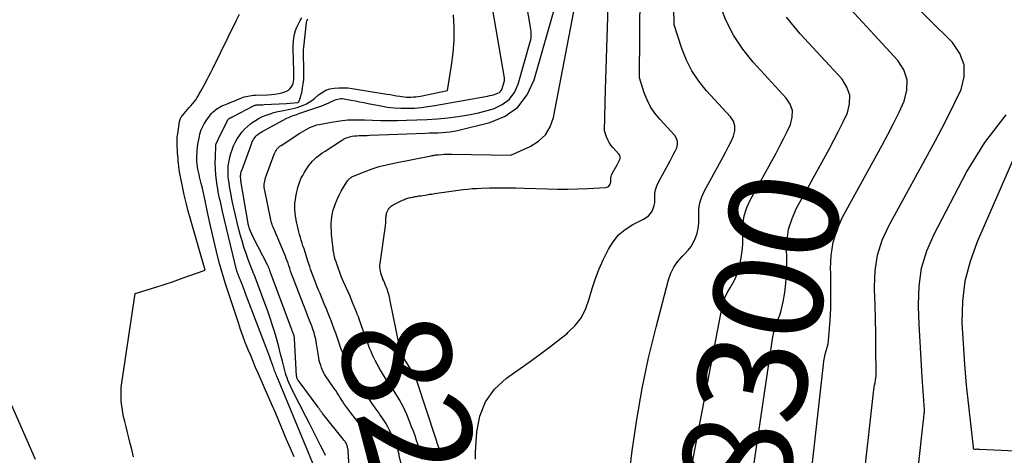
# Model space of a CAD drawing. Units: inches. Extents: x 2630767 to 2632778, y 1493729 to 1496298.
# Drawn here: x 2631759 to 2631889, y 1494262 to 1494319 of the extents above; entities that cross this region are included whole.
import ezdxf
from ezdxf.enums import TextEntityAlignment as Align

# ---------------------------------------------------------------- set-up
doc = ezdxf.new("R2010")
doc.units = ezdxf.units.IN
doc.header["$MEASUREMENT"] = 0
doc.layers.add('Tile_2737_17_NW_contour_2ft', color=25, linetype='Continuous')
doc.layers.add('Tile_2737_17_NW_contour_anno_2ft', color=13, linetype='Continuous')
doc.styles.add('Arial', font='arial.ttf')

msp = doc.modelspace()

# ---------------------------------------------------------------- linework, layer by layer
at = {"layer": 'Tile_2737_17_NW_contour_2ft'}
msp.add_line((2631862.92, 1494297.57, 8300), (2631863.45, 1494298.53, 8300), dxfattribs=at)
for points in [[(2631805.33, 1494261.83, 8286), (2631805.25, 1494262.3, 8286), (2631805.15, 1494262.76, 8286), (2631805.02, 1494263.21, 8286), (2631804.87, 1494263.66, 8286), (2631804.79, 1494263.87, 8286), (2631804.66, 1494264.21, 8286), (2631804.51, 1494264.53, 8286), (2631804.33, 1494264.84, 8286), (2631804.15, 1494265.15, 8286), (2631803.94, 1494265.44, 8286), (2631803.73, 1494265.74, 8286), (2631803.52, 1494266.03, 8286), (2631803.3, 1494266.31, 8286), (2631802.64, 1494267.14, 8286), (2631802.37, 1494267.5, 8286), (2631802.1, 1494267.86, 8286), (2631801.84, 1494268.22, 8286), (2631801.58, 1494268.59, 8286), (2631801.45, 1494268.77, 8286), (2631801.27, 1494269.05, 8286), (2631801.08, 1494269.33, 8286), (2631800.9, 1494269.61, 8286), (2631800.71, 1494269.89, 8286), (2631800.53, 1494270.17, 8286), (2631800.35, 1494270.45, 8286), (2631800.16, 1494270.73, 8286), (2631799.98, 1494271.01, 8286), (2631799.11, 1494272.27, 8286), (2631798.93, 1494272.56, 8286), (2631798.76, 1494272.86, 8286), (2631798.61, 1494273.16, 8286), (2631798.48, 1494273.48, 8286), (2631798.37, 1494273.8, 8286), (2631798.27, 1494274.13, 8286), (2631798.19, 1494274.46, 8286), (2631798.12, 1494274.79, 8286), (2631797.83, 1494276.64, 8286), (2631797.78, 1494276.95, 8286), (2631797.72, 1494277.25, 8286), (2631797.65, 1494277.54, 8286), (2631797.57, 1494277.84, 8286), (2631797.49, 1494278.14, 8286), (2631797.39, 1494278.43, 8286), (2631797.29, 1494278.72, 8286), (2631797.19, 1494279, 8286), (2631797.15, 1494279.09, 8286), (2631797.02, 1494279.41, 8286), (2631796.89, 1494279.74, 8286), (2631796.76, 1494280.07, 8286), (2631796.63, 1494280.4, 8286), (2631796.62, 1494280.43, 8286), (2631796.48, 1494280.78, 8286), (2631796.35, 1494281.13, 8286), (2631796.21, 1494281.47, 8286), (2631796.08, 1494281.82, 8286), (2631794.77, 1494285.22, 8286), (2631794.65, 1494285.56, 8286), (2631794.52, 1494285.9, 8286), (2631794.4, 1494286.25, 8286), (2631794.28, 1494286.6, 8286), (2631794.27, 1494286.65, 8286), (2631794.16, 1494286.97, 8286), (2631794.05, 1494287.29, 8286), (2631793.94, 1494287.61, 8286), (2631793.82, 1494287.92, 8286), (2631793.7, 1494288.24, 8286), (2631793.58, 1494288.56, 8286), (2631793.45, 1494288.87, 8286), (2631793.32, 1494289.18, 8286), (2631792.25, 1494291.66, 8286), (2631792.16, 1494291.86, 8286), (2631792.09, 1494292.05, 8286), (2631792.01, 1494292.25, 8286), (2631791.95, 1494292.44, 8286), (2631791.88, 1494292.64, 8286), (2631791.83, 1494292.84, 8286), (2631791.78, 1494293.05, 8286), (2631791.73, 1494293.25, 8286), (2631790.98, 1494296.9, 8286), (2631790.95, 1494297.11, 8286), (2631790.92, 1494297.32, 8286), (2631790.92, 1494297.54, 8286), (2631790.92, 1494297.75, 8286), (2631790.94, 1494297.96, 8286), (2631790.97, 1494298.17, 8286), (2631791.02, 1494298.38, 8286), (2631791.08, 1494298.58, 8286), (2631792.22, 1494301.72, 8286), (2631792.29, 1494301.89, 8286), (2631792.38, 1494302.06, 8286), (2631792.48, 1494302.22, 8286), (2631792.59, 1494302.37, 8286), (2631792.71, 1494302.51, 8286), (2631792.85, 1494302.64, 8286), (2631792.99, 1494302.76, 8286), (2631793.14, 1494302.87, 8286), (2631795.61, 1494304.49, 8286), (2631795.92, 1494304.68, 8286), (2631796.22, 1494304.86, 8286), (2631796.53, 1494305.04, 8286), (2631796.85, 1494305.2, 8286), (2631797.17, 1494305.35, 8286), (2631797.5, 1494305.48, 8286), (2631797.84, 1494305.58, 8286), (2631798.18, 1494305.66, 8286), (2631799.8, 1494305.97, 8286), (2631800.88, 1494306.13, 8286), (2631801.96, 1494306.24, 8286), (2631803.05, 1494306.27, 8286), (2631804.14, 1494306.25, 8286), (2631805.23, 1494306.21, 8286), (2631806.32, 1494306.17, 8286), (2631807.41, 1494306.17, 8286), (2631808.51, 1494306.18, 8286), (2631809.7, 1494306.2, 8286), (2631811.07, 1494306.24, 8286), (2631812.44, 1494306.31, 8286), (2631813.81, 1494306.4, 8286), (2631815.18, 1494306.52, 8286), (2631816.54, 1494306.69, 8286), (2631817.89, 1494306.91, 8286), (2631819.23, 1494307.2, 8286), (2631820.55, 1494307.55, 8286), (2631821.29, 1494307.76, 8286), (2631822.37, 1494308.27, 8286), (2631823.29, 1494308.95, 8286), (2631823.97, 1494309.87, 8286), (2631824.47, 1494310.96, 8286), (2631826.07, 1494316.56, 8286), (2631826.13, 1494316.83, 8286), (2631826.17, 1494317.1, 8286), (2631826.19, 1494317.37, 8286), (2631826.19, 1494317.65, 8286), (2631826.17, 1494317.93, 8286), (2631826.15, 1494318.21, 8286), (2631826.11, 1494318.48, 8286), (2631826.07, 1494318.76, 8286), (2631822.09, 1494341.77, 8286)], [(2631838.5, 1494254, 8296), (2631839.55, 1494262.49, 8296), (2631840.14, 1494266.62, 8296), (2631840.85, 1494270.72, 8296), (2631841.71, 1494274.78, 8296), (2631842.69, 1494278.83, 8296), (2631844.35, 1494285.12, 8296), (2631844.65, 1494285.97, 8296), (2631845.03, 1494286.77, 8296), (2631845.54, 1494287.5, 8296), (2631846.13, 1494288.18, 8296), (2631846.5, 1494288.54, 8296), (2631846.93, 1494289.02, 8296), (2631847.32, 1494289.53, 8296), (2631847.64, 1494290.09, 8296), (2631847.92, 1494290.67, 8296), (2631848.12, 1494291.29, 8296), (2631848.26, 1494291.91, 8296), (2631848.33, 1494292.55, 8296), (2631848.34, 1494293.19, 8296), (2631848.33, 1494293.62, 8296), (2631848.36, 1494294.46, 8296), (2631848.48, 1494295.29, 8296), (2631848.74, 1494296.08, 8296), (2631849.09, 1494296.86, 8296), (2631851.56, 1494301.35, 8296), (2631851.92, 1494302.04, 8296), (2631852.28, 1494302.72, 8296), (2631852.62, 1494303.41, 8296), (2631852.94, 1494304.11, 8296), (2631853.11, 1494304.79, 8296), (2631853.12, 1494305.45, 8296), (2631852.91, 1494306.06, 8296), (2631852.54, 1494306.66, 8296), (2631849.36, 1494310.11, 8296), (2631848.34, 1494311.38, 8296), (2631847.43, 1494312.72, 8296), (2631846.71, 1494314.16, 8296), (2631846.12, 1494315.67, 8296), (2631845.1, 1494318.81, 8296), (2631845.1, 1494318.85, 8296), (2631844.66, 1494340.99, 8296)], [(2631818.82, 1494261.41, 8294), (2631818.83, 1494262.33, 8294), (2631818.99, 1494264.99, 8294), (2631819.4, 1494267.07, 8294), (2631820.14, 1494268.98, 8294), (2631821.36, 1494270.63, 8294), (2631822.91, 1494272.09, 8294), (2631826.23, 1494274.46, 8294), (2631827.43, 1494275.33, 8294), (2631828.61, 1494276.21, 8294), (2631829.78, 1494277.11, 8294), (2631830.93, 1494278.03, 8294), (2631831.05, 1494278.12, 8294), (2631832.01, 1494279.08, 8294), (2631832.83, 1494280.13, 8294), (2631833.43, 1494281.32, 8294), (2631833.87, 1494282.61, 8294), (2631834.24, 1494283.95, 8294), (2631834.67, 1494285.28, 8294), (2631835.18, 1494286.57, 8294), (2631835.76, 1494287.85, 8294), (2631836.4, 1494289.15, 8294), (2631837.02, 1494290.15, 8294), (2631837.75, 1494291.04, 8294), (2631838.63, 1494291.77, 8294), (2631839.62, 1494292.4, 8294), (2631841.05, 1494293.13, 8294), (2631841.38, 1494293.34, 8294), (2631841.68, 1494293.58, 8294), (2631841.94, 1494293.87, 8294), (2631842.16, 1494294.19, 8294), (2631842.33, 1494294.54, 8294), (2631842.45, 1494294.91, 8294), (2631842.51, 1494295.29, 8294), (2631842.53, 1494295.68, 8294), (2631842.52, 1494295.97, 8294), (2631842.54, 1494296.5, 8294), (2631842.62, 1494297.02, 8294), (2631842.78, 1494297.52, 8294), (2631843, 1494298.01, 8294), (2631844.56, 1494300.84, 8294), (2631844.79, 1494301.27, 8294), (2631845.01, 1494301.7, 8294), (2631845.22, 1494302.13, 8294), (2631845.43, 1494302.57, 8294), (2631845.53, 1494303, 8294), (2631845.54, 1494303.41, 8294), (2631845.4, 1494303.8, 8294), (2631845.17, 1494304.17, 8294), (2631843.17, 1494306.34, 8294), (2631842.53, 1494307.14, 8294), (2631841.96, 1494307.98, 8294), (2631841.51, 1494308.89, 8294), (2631841.13, 1494309.84, 8294), (2631840.49, 1494311.81, 8294), (2631840.49, 1494311.84, 8294), (2631840.69, 1494334.24, 8294)], [(2631803.21, 1494280.57, 8290), (2631803.14, 1494280.74, 8290), (2631802.93, 1494281.28, 8290), (2631802.71, 1494281.82, 8290), (2631802.68, 1494281.89, 8290), (2631802.44, 1494282.47, 8290), (2631802.2, 1494283.04, 8290), (2631801.95, 1494283.61, 8290), (2631801.69, 1494284.18, 8290), (2631801.66, 1494284.25, 8290), (2631801.4, 1494284.86, 8290), (2631801.14, 1494285.47, 8290), (2631800.91, 1494286.09, 8290), (2631800.68, 1494286.71, 8290), (2631800.4, 1494287.49, 8290), (2631800.3, 1494287.79, 8290), (2631800.21, 1494288.09, 8290), (2631800.15, 1494288.39, 8290), (2631800.09, 1494288.69, 8290), (2631800.04, 1494289, 8290), (2631800, 1494289.31, 8290), (2631799.96, 1494289.62, 8290), (2631799.93, 1494289.93, 8290), (2631799.82, 1494291.13, 8290), (2631799.79, 1494291.6, 8290), (2631799.77, 1494292.06, 8290), (2631799.77, 1494292.53, 8290), (2631799.79, 1494293, 8290), (2631799.84, 1494293.46, 8290), (2631799.92, 1494293.92, 8290), (2631800.04, 1494294.37, 8290), (2631800.18, 1494294.82, 8290), (2631800.31, 1494295.18, 8290), (2631800.54, 1494295.74, 8290), (2631800.79, 1494296.3, 8290), (2631801.07, 1494296.83, 8290), (2631801.38, 1494297.35, 8290), (2631801.92, 1494298.19, 8290), (2631801.98, 1494298.28, 8290), (2631802.05, 1494298.36, 8290), (2631802.13, 1494298.44, 8290), (2631802.21, 1494298.52, 8290), (2631802.3, 1494298.59, 8290), (2631802.39, 1494298.65, 8290), (2631802.49, 1494298.7, 8290), (2631802.59, 1494298.75, 8290), (2631804.24, 1494299.41, 8290), (2631805.17, 1494299.76, 8290), (2631806.11, 1494300.07, 8290), (2631807.08, 1494300.32, 8290), (2631808.05, 1494300.54, 8290), (2631812.98, 1494301.51, 8290), (2631813.1, 1494301.53, 8290), (2631813.22, 1494301.56, 8290), (2631813.34, 1494301.58, 8290), (2631813.46, 1494301.6, 8290), (2631813.59, 1494301.61, 8290), (2631813.71, 1494301.63, 8290), (2631813.83, 1494301.64, 8290), (2631813.95, 1494301.65, 8290), (2631814.37, 1494301.69, 8290), (2631814.71, 1494301.72, 8290), (2631815.04, 1494301.73, 8290), (2631815.38, 1494301.74, 8290), (2631815.71, 1494301.74, 8290), (2631823.52, 1494301.59, 8290), (2631826.06, 1494302.72, 8290), (2631827.16, 1494303.42, 8290), (2631828.07, 1494304.27, 8290), (2631828.7, 1494305.35, 8290), (2631829.13, 1494306.58, 8290), (2631833.02, 1494326.84, 8290)], [(2631802.18, 1494259.64, 8284), (2631802, 1494262.5, 8284), (2631801.98, 1494262.66, 8284), (2631801.96, 1494262.81, 8284), (2631801.92, 1494262.97, 8284), (2631801.88, 1494263.12, 8284), (2631801.86, 1494263.19, 8284), (2631801.82, 1494263.3, 8284), (2631801.77, 1494263.41, 8284), (2631801.72, 1494263.52, 8284), (2631801.65, 1494263.63, 8284), (2631801.59, 1494263.73, 8284), (2631801.51, 1494263.83, 8284), (2631801.44, 1494263.92, 8284), (2631801.36, 1494264.02, 8284), (2631798.82, 1494267.16, 8284), (2631798.74, 1494267.27, 8284), (2631798.66, 1494267.37, 8284), (2631798.59, 1494267.47, 8284), (2631798.51, 1494267.58, 8284), (2631798.47, 1494267.63, 8284), (2631798.42, 1494267.71, 8284), (2631798.36, 1494267.79, 8284), (2631798.31, 1494267.86, 8284), (2631798.26, 1494267.94, 8284), (2631798.2, 1494268.02, 8284), (2631798.15, 1494268.1, 8284), (2631798.09, 1494268.18, 8284), (2631798.04, 1494268.25, 8284), (2631795.38, 1494271.83, 8284), (2631795.34, 1494271.89, 8284), (2631795.31, 1494271.95, 8284), (2631795.28, 1494272.01, 8284), (2631795.25, 1494272.08, 8284), (2631795.23, 1494272.14, 8284), (2631795.21, 1494272.21, 8284), (2631795.2, 1494272.28, 8284), (2631795.19, 1494272.35, 8284), (2631794.91, 1494277.34, 8284), (2631794.9, 1494277.42, 8284), (2631794.89, 1494277.49, 8284), (2631794.88, 1494277.56, 8284), (2631794.87, 1494277.64, 8284), (2631794.85, 1494277.71, 8284), (2631794.83, 1494277.78, 8284), (2631794.8, 1494277.86, 8284), (2631794.78, 1494277.93, 8284), (2631794.77, 1494277.95, 8284), (2631794.74, 1494278.03, 8284), (2631794.7, 1494278.12, 8284), (2631794.67, 1494278.2, 8284), (2631794.64, 1494278.28, 8284), (2631794.6, 1494278.38, 8284), (2631794.57, 1494278.47, 8284), (2631794.54, 1494278.56, 8284), (2631794.5, 1494278.64, 8284), (2631791.74, 1494286.07, 8284), (2631791.71, 1494286.15, 8284), (2631791.68, 1494286.23, 8284), (2631791.65, 1494286.31, 8284), (2631791.63, 1494286.39, 8284), (2631791.6, 1494286.48, 8284), (2631791.57, 1494286.55, 8284), (2631791.54, 1494286.62, 8284), (2631791.52, 1494286.7, 8284), (2631791.49, 1494286.77, 8284), (2631791.46, 1494286.84, 8284), (2631791.42, 1494286.91, 8284), (2631791.39, 1494286.98, 8284), (2631789.42, 1494290.82, 8284), (2631788.98, 1494291.85, 8284), (2631788.94, 1494291.94, 8284), (2631788.91, 1494292.02, 8284), (2631788.89, 1494292.1, 8284), (2631788.86, 1494292.19, 8284), (2631788.84, 1494292.27, 8284), (2631788.82, 1494292.36, 8284), (2631788.8, 1494292.44, 8284), (2631788.78, 1494292.53, 8284), (2631787.88, 1494297.92, 8284), (2631787.86, 1494298.06, 8284), (2631787.83, 1494298.21, 8284), (2631787.81, 1494298.35, 8284), (2631787.8, 1494298.49, 8284), (2631787.78, 1494298.64, 8284), (2631787.78, 1494298.77, 8284), (2631787.78, 1494298.91, 8284), (2631787.8, 1494299.05, 8284), (2631787.82, 1494299.18, 8284), (2631787.85, 1494299.32, 8284), (2631787.88, 1494299.45, 8284), (2631787.93, 1494299.58, 8284), (2631789.25, 1494303.16, 8284), (2631789.32, 1494303.33, 8284), (2631789.4, 1494303.49, 8284), (2631789.49, 1494303.65, 8284), (2631789.58, 1494303.81, 8284), (2631789.69, 1494303.95, 8284), (2631789.81, 1494304.09, 8284), (2631789.94, 1494304.21, 8284), (2631790.08, 1494304.33, 8284), (2631790.12, 1494304.36, 8284), (2631790.29, 1494304.49, 8284), (2631790.47, 1494304.6, 8284), (2631790.64, 1494304.71, 8284), (2631790.83, 1494304.82, 8284), (2631793.9, 1494306.46, 8284), (2631794.11, 1494306.56, 8284), (2631794.32, 1494306.66, 8284), (2631794.53, 1494306.74, 8284), (2631794.75, 1494306.82, 8284), (2631794.97, 1494306.89, 8284), (2631795.19, 1494306.97, 8284), (2631795.41, 1494307.04, 8284), (2631795.63, 1494307.12, 8284), (2631798.5, 1494308.13, 8284), (2631798.83, 1494308.25, 8284), (2631799.15, 1494308.38, 8284), (2631799.46, 1494308.52, 8284), (2631799.78, 1494308.68, 8284), (2631800, 1494308.79, 8284), (2631800.2, 1494308.88, 8284), (2631800.41, 1494308.96, 8284), (2631800.62, 1494309.01, 8284), (2631800.84, 1494309.05, 8284), (2631801.05, 1494309.06, 8284), (2631801.27, 1494309.06, 8284), (2631801.49, 1494309.04, 8284), (2631801.71, 1494309.01, 8284), (2631802.39, 1494308.87, 8284), (2631802.95, 1494308.76, 8284), (2631803.51, 1494308.65, 8284), (2631804.07, 1494308.54, 8284), (2631804.63, 1494308.43, 8284), (2631806.31, 1494308.09, 8284), (2631807.2, 1494307.95, 8284), (2631808.08, 1494307.84, 8284), (2631808.98, 1494307.79, 8284), (2631809.87, 1494307.78, 8284), (2631810.77, 1494307.82, 8284), (2631811.66, 1494307.89, 8284), (2631812.55, 1494308, 8284), (2631813.44, 1494308.14, 8284), (2631820.41, 1494309.39, 8284), (2631820.72, 1494309.46, 8284), (2631821.03, 1494309.53, 8284), (2631821.33, 1494309.62, 8284), (2631821.64, 1494309.72, 8284), (2631821.8, 1494309.78, 8284), (2631821.99, 1494309.88, 8284), (2631822.15, 1494310.02, 8284), (2631822.27, 1494310.19, 8284), (2631822.36, 1494310.39, 8284), (2631822.65, 1494311.4, 8284), (2631822.66, 1494311.45, 8284), (2631822.67, 1494311.49, 8284), (2631822.67, 1494311.54, 8284), (2631822.67, 1494311.59, 8284), (2631822.67, 1494311.64, 8284), (2631822.67, 1494311.69, 8284), (2631822.66, 1494311.74, 8284), (2631822.65, 1494311.79, 8284), (2631820.35, 1494325.18, 8284)], [(2631870.03, 1494257.58, 8304), (2631871.42, 1494270.21, 8304), (2631871.46, 1494270.54, 8304), (2631871.5, 1494270.86, 8304), (2631871.56, 1494271.18, 8304), (2631871.63, 1494271.5, 8304), (2631871.69, 1494271.82, 8304), (2631871.73, 1494272.14, 8304), (2631871.76, 1494272.46, 8304), (2631871.76, 1494272.79, 8304), (2631871.75, 1494276.02, 8304), (2631871.73, 1494277.97, 8304), (2631871.69, 1494279.91, 8304), (2631871.64, 1494281.85, 8304), (2631871.57, 1494283.79, 8304), (2631871.55, 1494284.2, 8304), (2631871.64, 1494286.3, 8304), (2631871.94, 1494288.36, 8304), (2631872.58, 1494290.33, 8304), (2631873.44, 1494292.25, 8304), (2631879.58, 1494303.42, 8304), (2631880.48, 1494305.11, 8304), (2631881.36, 1494306.82, 8304), (2631882.2, 1494308.54, 8304), (2631883.02, 1494310.28, 8304), (2631883.42, 1494311.95, 8304), (2631883.42, 1494313.55, 8304), (2631882.85, 1494315.05, 8304), (2631881.88, 1494316.47, 8304), (2631872.48, 1494325.8, 8304)], [(2631809.25, 1494259.66, 8288), (2631808.76, 1494261.9, 8288), (2631808.73, 1494262.04, 8288), (2631808.69, 1494262.18, 8288), (2631808.66, 1494262.31, 8288), (2631808.63, 1494262.45, 8288), (2631808.59, 1494262.58, 8288), (2631808.55, 1494262.72, 8288), (2631808.5, 1494262.85, 8288), (2631808.45, 1494262.98, 8288), (2631807.77, 1494264.58, 8288), (2631807.52, 1494265.12, 8288), (2631807.26, 1494265.65, 8288), (2631806.96, 1494266.17, 8288), (2631806.64, 1494266.67, 8288), (2631806.2, 1494267.32, 8288), (2631806.08, 1494267.49, 8288), (2631805.96, 1494267.66, 8288), (2631805.84, 1494267.83, 8288), (2631805.72, 1494267.99, 8288), (2631805.59, 1494268.16, 8288), (2631805.47, 1494268.33, 8288), (2631805.35, 1494268.5, 8288), (2631805.23, 1494268.67, 8288), (2631804.42, 1494269.9, 8288), (2631804.11, 1494270.39, 8288), (2631803.8, 1494270.88, 8288), (2631803.49, 1494271.37, 8288), (2631803.19, 1494271.86, 8288), (2631802.85, 1494272.42, 8288), (2631802.72, 1494272.63, 8288), (2631802.6, 1494272.85, 8288), (2631802.47, 1494273.07, 8288), (2631802.34, 1494273.28, 8288), (2631802.22, 1494273.5, 8288), (2631802.1, 1494273.72, 8288), (2631801.99, 1494273.95, 8288), (2631801.88, 1494274.17, 8288), (2631801.32, 1494275.39, 8288), (2631801.2, 1494275.65, 8288), (2631801.09, 1494275.92, 8288), (2631800.99, 1494276.18, 8288), (2631800.9, 1494276.45, 8288), (2631800.81, 1494276.72, 8288), (2631800.72, 1494276.99, 8288), (2631800.63, 1494277.26, 8288), (2631800.53, 1494277.53, 8288), (2631800.35, 1494278.04, 8288), (2631800.17, 1494278.56, 8288), (2631799.98, 1494279.07, 8288), (2631799.78, 1494279.59, 8288), (2631799.58, 1494280.11, 8288), (2631799.54, 1494280.22, 8288), (2631799.31, 1494280.79, 8288), (2631799.08, 1494281.37, 8288), (2631798.84, 1494281.93, 8288), (2631798.61, 1494282.5, 8288), (2631798.47, 1494282.83, 8288), (2631798.28, 1494283.29, 8288), (2631798.09, 1494283.74, 8288), (2631797.91, 1494284.2, 8288), (2631797.72, 1494284.66, 8288), (2631797.54, 1494285.12, 8288), (2631797.36, 1494285.58, 8288), (2631797.2, 1494286.04, 8288), (2631797.04, 1494286.51, 8288), (2631796.92, 1494286.87, 8288), (2631796.72, 1494287.45, 8288), (2631796.53, 1494288.03, 8288), (2631796.35, 1494288.61, 8288), (2631796.17, 1494289.19, 8288), (2631796.03, 1494289.6, 8288), (2631795.92, 1494289.97, 8288), (2631795.8, 1494290.35, 8288), (2631795.69, 1494290.72, 8288), (2631795.58, 1494291.09, 8288), (2631795.47, 1494291.47, 8288), (2631795.38, 1494291.85, 8288), (2631795.29, 1494292.23, 8288), (2631795.2, 1494292.61, 8288), (2631795.19, 1494292.68, 8288), (2631795.11, 1494293.1, 8288), (2631795.05, 1494293.52, 8288), (2631795, 1494293.95, 8288), (2631794.97, 1494294.37, 8288), (2631794.96, 1494294.8, 8288), (2631794.97, 1494295.23, 8288), (2631795.02, 1494295.66, 8288), (2631795.08, 1494296.08, 8288), (2631795.21, 1494296.73, 8288), (2631795.29, 1494297.11, 8288), (2631795.39, 1494297.49, 8288), (2631795.51, 1494297.86, 8288), (2631795.65, 1494298.22, 8288), (2631795.81, 1494298.58, 8288), (2631795.99, 1494298.92, 8288), (2631796.18, 1494299.26, 8288), (2631796.39, 1494299.59, 8288), (2631796.82, 1494300.21, 8288), (2631797.04, 1494300.5, 8288), (2631797.27, 1494300.78, 8288), (2631797.52, 1494301.03, 8288), (2631797.78, 1494301.27, 8288), (2631798.06, 1494301.5, 8288), (2631798.35, 1494301.72, 8288), (2631798.64, 1494301.93, 8288), (2631798.94, 1494302.13, 8288), (2631801.11, 1494303.54, 8288), (2631801.37, 1494303.7, 8288), (2631801.64, 1494303.83, 8288), (2631801.93, 1494303.94, 8288), (2631802.22, 1494304.03, 8288), (2631802.52, 1494304.09, 8288), (2631802.82, 1494304.14, 8288), (2631803.13, 1494304.16, 8288), (2631803.44, 1494304.18, 8288), (2631803.5, 1494304.18, 8288), (2631803.84, 1494304.18, 8288), (2631804.19, 1494304.19, 8288), (2631804.53, 1494304.2, 8288), (2631804.87, 1494304.21, 8288), (2631812.22, 1494304.5, 8288), (2631812.75, 1494304.52, 8288), (2631813.29, 1494304.54, 8288), (2631813.83, 1494304.56, 8288), (2631814.36, 1494304.58, 8288), (2631814.89, 1494304.62, 8288), (2631815.43, 1494304.67, 8288), (2631815.95, 1494304.76, 8288), (2631816.47, 1494304.87, 8288), (2631820.73, 1494305.91, 8288), (2631822.73, 1494306.76, 8288), (2631824.42, 1494307.93, 8288), (2631825.65, 1494309.57, 8288), (2631826.58, 1494311.53, 8288), (2631829.48, 1494321.71, 8288)], [(2631814.29, 1494261.88, 8292), (2631814.21, 1494262.17, 8292), (2631814.13, 1494262.45, 8292), (2631814.04, 1494262.73, 8292), (2631813.96, 1494263.01, 8292), (2631813.87, 1494263.29, 8292), (2631813.78, 1494263.57, 8292), (2631813.69, 1494263.85, 8292), (2631813.6, 1494264.12, 8292), (2631811.11, 1494271.6, 8292), (2631811.02, 1494271.85, 8292), (2631810.93, 1494272.1, 8292), (2631810.82, 1494272.34, 8292), (2631810.7, 1494272.58, 8292), (2631810.58, 1494272.81, 8292), (2631810.45, 1494273.04, 8292), (2631810.31, 1494273.27, 8292), (2631810.16, 1494273.49, 8292), (2631810.03, 1494273.68, 8292), (2631809.88, 1494273.9, 8292), (2631809.74, 1494274.13, 8292), (2631809.6, 1494274.35, 8292), (2631809.47, 1494274.58, 8292), (2631809.34, 1494274.82, 8292), (2631809.22, 1494275.05, 8292), (2631809.12, 1494275.29, 8292), (2631809.02, 1494275.53, 8292), (2631808.94, 1494275.78, 8292), (2631808.86, 1494276.03, 8292), (2631808.8, 1494276.28, 8292), (2631808.74, 1494276.53, 8292), (2631807.57, 1494282.34, 8292), (2631807.52, 1494282.59, 8292), (2631807.46, 1494282.83, 8292), (2631807.4, 1494283.07, 8292), (2631807.33, 1494283.31, 8292), (2631807.26, 1494283.55, 8292), (2631807.18, 1494283.79, 8292), (2631807.09, 1494284.02, 8292), (2631807, 1494284.25, 8292), (2631806.9, 1494284.5, 8292), (2631806.8, 1494284.73, 8292), (2631806.7, 1494284.97, 8292), (2631806.59, 1494285.2, 8292), (2631806.58, 1494285.24, 8292), (2631806.48, 1494285.49, 8292), (2631806.39, 1494285.73, 8292), (2631806.32, 1494285.99, 8292), (2631806.26, 1494286.24, 8292), (2631806.22, 1494286.5, 8292), (2631806.2, 1494286.76, 8292), (2631806.2, 1494287.02, 8292), (2631806.23, 1494287.28, 8292), (2631806.9, 1494291.94, 8292), (2631806.92, 1494292.15, 8292), (2631806.95, 1494292.36, 8292), (2631806.96, 1494292.57, 8292), (2631806.98, 1494292.79, 8292), (2631806.98, 1494292.94, 8292), (2631806.99, 1494293.07, 8292), (2631807, 1494293.21, 8292), (2631807, 1494293.35, 8292), (2631807.01, 1494293.48, 8292), (2631807.03, 1494293.62, 8292), (2631807.05, 1494293.75, 8292), (2631807.08, 1494293.88, 8292), (2631807.12, 1494294.01, 8292), (2631807.16, 1494294.11, 8292), (2631807.23, 1494294.27, 8292), (2631807.32, 1494294.43, 8292), (2631807.42, 1494294.57, 8292), (2631807.54, 1494294.71, 8292), (2631807.67, 1494294.83, 8292), (2631807.82, 1494294.94, 8292), (2631807.97, 1494295.04, 8292), (2631808.13, 1494295.12, 8292), (2631809.17, 1494295.62, 8292), (2631809.31, 1494295.68, 8292), (2631809.45, 1494295.74, 8292), (2631809.6, 1494295.8, 8292), (2631809.74, 1494295.85, 8292), (2631809.89, 1494295.89, 8292), (2631810.04, 1494295.94, 8292), (2631810.19, 1494295.97, 8292), (2631810.34, 1494296.01, 8292), (2631810.56, 1494296.05, 8292), (2631810.82, 1494296.1, 8292), (2631811.08, 1494296.14, 8292), (2631811.34, 1494296.19, 8292), (2631811.6, 1494296.23, 8292), (2631812.43, 1494296.36, 8292), (2631812.75, 1494296.41, 8292), (2631813.07, 1494296.45, 8292), (2631813.39, 1494296.5, 8292), (2631813.71, 1494296.55, 8292), (2631817.21, 1494297.03, 8292), (2631817.8, 1494297.11, 8292), (2631818.39, 1494297.16, 8292), (2631818.98, 1494297.2, 8292), (2631819.58, 1494297.23, 8292), (2631820.68, 1494297.25, 8292), (2631821.82, 1494297.27, 8292), (2631822.97, 1494297.27, 8292), (2631824.12, 1494297.25, 8292), (2631825.26, 1494297.23, 8292), (2631828.33, 1494297.12, 8292), (2631829.66, 1494297.1, 8292), (2631831, 1494297.1, 8292), (2631832.34, 1494297.13, 8292), (2631833.67, 1494297.19, 8292), (2631836.02, 1494297.33, 8292), (2631836.17, 1494297.36, 8292), (2631836.31, 1494297.42, 8292), (2631836.43, 1494297.5, 8292), (2631836.54, 1494297.62, 8292), (2631836.62, 1494297.75, 8292), (2631836.68, 1494297.89, 8292), (2631836.71, 1494298.05, 8292), (2631836.72, 1494298.21, 8292), (2631836.72, 1494298.32, 8292), (2631836.72, 1494298.54, 8292), (2631836.76, 1494298.75, 8292), (2631836.82, 1494298.96, 8292), (2631836.91, 1494299.16, 8292), (2631837.55, 1494300.32, 8292), (2631837.64, 1494300.5, 8292), (2631837.73, 1494300.67, 8292), (2631837.82, 1494300.85, 8292), (2631837.91, 1494301.03, 8292), (2631837.95, 1494301.21, 8292), (2631837.95, 1494301.37, 8292), (2631837.9, 1494301.53, 8292), (2631837.8, 1494301.69, 8292), (2631836.98, 1494302.58, 8292), (2631836.72, 1494302.9, 8292), (2631836.48, 1494303.25, 8292), (2631836.3, 1494303.62, 8292), (2631836.14, 1494304.01, 8292), (2631835.88, 1494304.82, 8292), (2631836.03, 1494310.28, 8292), (2631836.11, 1494313.01, 8292), (2631836.19, 1494315.73, 8292), (2631836.29, 1494318.46, 8292), (2631836.38, 1494321.18, 8292)], [(2631847.33, 1494260.09, 8298), (2631851.37, 1494281.32, 8298), (2631851.55, 1494282.03, 8298), (2631851.79, 1494282.73, 8298), (2631852.1, 1494283.39, 8298), (2631852.47, 1494284.04, 8298), (2631852.85, 1494284.68, 8298), (2631853.18, 1494285.34, 8298), (2631853.45, 1494286.03, 8298), (2631853.67, 1494286.74, 8298), (2631853.76, 1494287.09, 8298), (2631853.95, 1494288, 8298), (2631854.09, 1494288.91, 8298), (2631854.15, 1494289.83, 8298), (2631854.15, 1494290.75, 8298), (2631854.13, 1494291.26, 8298), (2631854.18, 1494292.42, 8298), (2631854.35, 1494293.56, 8298), (2631854.7, 1494294.65, 8298), (2631855.18, 1494295.71, 8298), (2631858.56, 1494301.87, 8298), (2631859.06, 1494302.8, 8298), (2631859.55, 1494303.74, 8298), (2631860.01, 1494304.7, 8298), (2631860.46, 1494305.65, 8298), (2631860.69, 1494306.59, 8298), (2631860.71, 1494307.48, 8298), (2631860.41, 1494308.33, 8298), (2631859.9, 1494309.14, 8298), (2631855.54, 1494313.88, 8298), (2631854.14, 1494315.61, 8298), (2631852.91, 1494317.45, 8298), (2631851.92, 1494319.42, 8298), (2631851.1, 1494321.5, 8298)], [(2631862.72, 1494255.03, 8302), (2631864.8, 1494273.89, 8302), (2631864.86, 1494274.35, 8302), (2631864.95, 1494274.81, 8302), (2631865.06, 1494275.27, 8302), (2631865.19, 1494275.72, 8302), (2631865.32, 1494276.17, 8302), (2631865.42, 1494276.63, 8302), (2631865.49, 1494277.09, 8302), (2631865.54, 1494277.55, 8302), (2631865.69, 1494279.76, 8302), (2631865.77, 1494281.33, 8302), (2631865.81, 1494282.9, 8302), (2631865.81, 1494284.48, 8302), (2631865.77, 1494286.05, 8302), (2631865.74, 1494286.55, 8302), (2631865.82, 1494288.34, 8302), (2631866.08, 1494290.09, 8302), (2631866.62, 1494291.77, 8302), (2631867.35, 1494293.4, 8302), (2631872.57, 1494302.9, 8302), (2631873.34, 1494304.34, 8302), (2631874.09, 1494305.79, 8302), (2631874.81, 1494307.26, 8302), (2631875.5, 1494308.74, 8302), (2631875.85, 1494310.17, 8302), (2631875.88, 1494311.55, 8302), (2631875.42, 1494312.86, 8302), (2631874.64, 1494314.11, 8302), (2631867.92, 1494321.41, 8302)], [(2631773.65, 1494261.7, 8276), (2631773.45, 1494262.51, 8276), (2631773.24, 1494263.32, 8276), (2631773.2, 1494263.47, 8276), (2631773.02, 1494264.2, 8276), (2631772.84, 1494264.93, 8276), (2631772.66, 1494265.66, 8276), (2631772.48, 1494266.39, 8276), (2631772.41, 1494266.67, 8276), (2631772.28, 1494267.27, 8276), (2631772.17, 1494267.86, 8276), (2631772.08, 1494268.46, 8276), (2631772.02, 1494269.06, 8276), (2631771.98, 1494269.67, 8276), (2631771.98, 1494270.27, 8276), (2631772.02, 1494270.87, 8276), (2631772.09, 1494271.47, 8276), (2631773.86, 1494283.28, 8276), (2631776.59, 1494284.14, 8276), (2631777.68, 1494284.5, 8276), (2631778.77, 1494284.86, 8276), (2631779.86, 1494285.24, 8276), (2631780.94, 1494285.62, 8276), (2631783.1, 1494286.4, 8276), (2631781.17, 1494293.11, 8276), (2631780.87, 1494294.19, 8276), (2631780.59, 1494295.27, 8276), (2631780.33, 1494296.36, 8276), (2631780.09, 1494297.45, 8276), (2631779.83, 1494298.72, 8276), (2631779.74, 1494299.18, 8276), (2631779.67, 1494299.64, 8276), (2631779.61, 1494300.1, 8276), (2631779.56, 1494300.57, 8276), (2631779.55, 1494300.71, 8276), (2631779.52, 1494301.11, 8276), (2631779.49, 1494301.5, 8276), (2631779.46, 1494301.9, 8276), (2631779.44, 1494302.3, 8276), (2631779.41, 1494302.67, 8276), (2631779.4, 1494302.89, 8276), (2631779.4, 1494303.1, 8276), (2631779.39, 1494303.32, 8276), (2631779.4, 1494303.53, 8276), (2631779.4, 1494303.75, 8276), (2631779.42, 1494303.96, 8276), (2631779.44, 1494304.18, 8276), (2631779.47, 1494304.39, 8276), (2631779.7, 1494306.04, 8276), (2631779.78, 1494306.3, 8276), (2631779.83, 1494306.43, 8276), (2631779.89, 1494306.55, 8276), (2631779.96, 1494306.67, 8276), (2631780.05, 1494306.78, 8276), (2631780.54, 1494307.35, 8276), (2631780.76, 1494307.61, 8276), (2631780.98, 1494307.87, 8276), (2631781.2, 1494308.13, 8276), (2631781.43, 1494308.38, 8276), (2631781.64, 1494308.64, 8276), (2631781.85, 1494308.91, 8276), (2631782.03, 1494309.2, 8276), (2631782.2, 1494309.49, 8276), (2631782.3, 1494309.68, 8276), (2631782.52, 1494310.07, 8276), (2631782.74, 1494310.46, 8276), (2631782.96, 1494310.85, 8276), (2631783.18, 1494311.24, 8276), (2631783.2, 1494311.28, 8276), (2631783.43, 1494311.69, 8276), (2631783.65, 1494312.11, 8276), (2631783.87, 1494312.53, 8276), (2631784.07, 1494312.95, 8276), (2631787.18, 1494319.36, 8276), (2631787.65, 1494320.25, 8276)], [(2631794.85, 1494261.7, 8278), (2631794.37, 1494262.8, 8278), (2631793.87, 1494264, 8278), (2631793.15, 1494265.7, 8278), (2631792.42, 1494267.41, 8278), (2631791.69, 1494269.11, 8278), (2631790.95, 1494270.81, 8278), (2631790.1, 1494272.76, 8278), (2631789.77, 1494273.53, 8278), (2631789.44, 1494274.3, 8278), (2631789.12, 1494275.08, 8278), (2631788.8, 1494275.85, 8278), (2631788.75, 1494275.98, 8278), (2631788.41, 1494276.83, 8278), (2631788.09, 1494277.68, 8278), (2631787.78, 1494278.54, 8278), (2631787.49, 1494279.4, 8278), (2631785.84, 1494284.45, 8278), (2631785.38, 1494285.91, 8278), (2631784.96, 1494287.38, 8278), (2631784.58, 1494288.86, 8278), (2631784.23, 1494290.35, 8278), (2631783.68, 1494292.8, 8278), (2631783.54, 1494293.43, 8278), (2631783.41, 1494294.06, 8278), (2631783.28, 1494294.7, 8278), (2631783.15, 1494295.33, 8278), (2631783.15, 1494295.36, 8278), (2631783.02, 1494295.98, 8278), (2631782.88, 1494296.59, 8278), (2631782.74, 1494297.21, 8278), (2631782.59, 1494297.82, 8278), (2631782.45, 1494298.36, 8278), (2631782.36, 1494298.7, 8278), (2631782.29, 1494299.04, 8278), (2631782.21, 1494299.38, 8278), (2631782.15, 1494299.72, 8278), (2631782.11, 1494299.94, 8278), (2631782.07, 1494300.18, 8278), (2631782.04, 1494300.41, 8278), (2631782.02, 1494300.64, 8278), (2631782.01, 1494300.88, 8278), (2631782.01, 1494301.12, 8278), (2631782.01, 1494301.35, 8278), (2631782.02, 1494301.59, 8278), (2631782.03, 1494301.82, 8278), (2631782.06, 1494302.21, 8278), (2631782.1, 1494302.63, 8278), (2631782.15, 1494303.04, 8278), (2631782.21, 1494303.45, 8278), (2631782.29, 1494303.85, 8278), (2631782.34, 1494304.09, 8278), (2631782.41, 1494304.37, 8278), (2631782.49, 1494304.66, 8278), (2631782.59, 1494304.93, 8278), (2631782.71, 1494305.2, 8278), (2631782.84, 1494305.47, 8278), (2631782.98, 1494305.73, 8278), (2631783.14, 1494305.98, 8278), (2631783.3, 1494306.23, 8278), (2631783.58, 1494306.63, 8278), (2631783.76, 1494306.87, 8278), (2631783.95, 1494307.09, 8278), (2631784.16, 1494307.3, 8278), (2631784.38, 1494307.5, 8278), (2631784.45, 1494307.56, 8278), (2631784.65, 1494307.71, 8278), (2631784.86, 1494307.85, 8278), (2631785.08, 1494307.98, 8278), (2631785.31, 1494308.09, 8278), (2631785.55, 1494308.19, 8278), (2631785.78, 1494308.29, 8278), (2631786.02, 1494308.39, 8278), (2631786.26, 1494308.48, 8278), (2631786.28, 1494308.49, 8278), (2631786.53, 1494308.59, 8278), (2631786.78, 1494308.69, 8278), (2631787.03, 1494308.79, 8278), (2631787.28, 1494308.89, 8278), (2631787.81, 1494309.11, 8278), (2631788.04, 1494309.2, 8278), (2631788.27, 1494309.28, 8278), (2631788.51, 1494309.34, 8278), (2631788.75, 1494309.4, 8278), (2631789, 1494309.44, 8278), (2631789.24, 1494309.48, 8278), (2631789.49, 1494309.5, 8278), (2631789.74, 1494309.51, 8278), (2631791.39, 1494309.57, 8278), (2631791.86, 1494309.61, 8278), (2631792.33, 1494309.66, 8278), (2631792.79, 1494309.74, 8278), (2631793.25, 1494309.84, 8278), (2631793.61, 1494309.94, 8278), (2631793.87, 1494310.04, 8278), (2631794.1, 1494310.17, 8278), (2631794.3, 1494310.35, 8278), (2631794.48, 1494310.57, 8278), (2631794.5, 1494310.6, 8278), (2631794.63, 1494310.83, 8278), (2631794.72, 1494311.07, 8278), (2631794.78, 1494311.32, 8278), (2631794.81, 1494311.58, 8278), (2631794.81, 1494311.85, 8278), (2631794.82, 1494312.11, 8278), (2631794.82, 1494312.38, 8278), (2631794.81, 1494312.64, 8278), (2631794.75, 1494315.63, 8278), (2631794.75, 1494316.13, 8278), (2631794.78, 1494316.62, 8278), (2631794.84, 1494317.11, 8278), (2631794.92, 1494317.6, 8278), (2631795.05, 1494318.07, 8278), (2631795.21, 1494318.53, 8278), (2631795.42, 1494318.97, 8278), (2631795.67, 1494319.39, 8278), (2631795.89, 1494319.73, 8278)], [(2631797.5, 1494260.43, 8280), (2631792.56, 1494272.38, 8280), (2631792.49, 1494272.55, 8280), (2631792.42, 1494272.72, 8280), (2631792.35, 1494272.9, 8280), (2631792.28, 1494273.07, 8280), (2631792.22, 1494273.25, 8280), (2631792.16, 1494273.43, 8280), (2631792.1, 1494273.6, 8280), (2631792.03, 1494273.78, 8280), (2631791.91, 1494274.14, 8280), (2631791.79, 1494274.5, 8280), (2631791.66, 1494274.86, 8280), (2631791.53, 1494275.22, 8280), (2631791.39, 1494275.57, 8280), (2631788.49, 1494283.18, 8280), (2631788.35, 1494283.54, 8280), (2631788.21, 1494283.91, 8280), (2631788.07, 1494284.27, 8280), (2631787.93, 1494284.64, 8280), (2631787.75, 1494285.07, 8280), (2631787.7, 1494285.22, 8280), (2631787.64, 1494285.37, 8280), (2631787.58, 1494285.51, 8280), (2631787.52, 1494285.66, 8280), (2631787.46, 1494285.8, 8280), (2631787.43, 1494285.88, 8280), (2631787.4, 1494285.95, 8280), (2631787.38, 1494286.03, 8280), (2631787.35, 1494286.1, 8280), (2631787.33, 1494286.18, 8280), (2631787.3, 1494286.25, 8280), (2631787.28, 1494286.33, 8280), (2631787.26, 1494286.41, 8280), (2631785.41, 1494294.16, 8280), (2631785.3, 1494294.59, 8280), (2631785.2, 1494295.02, 8280), (2631785.11, 1494295.44, 8280), (2631785.01, 1494295.87, 8280), (2631784.92, 1494296.3, 8280), (2631784.84, 1494296.72, 8280), (2631784.76, 1494297.15, 8280), (2631784.7, 1494297.59, 8280), (2631784.61, 1494298.24, 8280), (2631784.52, 1494298.99, 8280), (2631784.46, 1494299.75, 8280), (2631784.44, 1494300.52, 8280), (2631784.45, 1494301.28, 8280), (2631784.52, 1494302.94, 8280), (2631784.52, 1494302.96, 8280), (2631784.52, 1494302.98, 8280), (2631784.53, 1494302.99, 8280), (2631784.53, 1494303.01, 8280), (2631784.55, 1494303.09, 8280), (2631784.56, 1494303.1, 8280), (2631784.57, 1494303.12, 8280), (2631784.57, 1494303.14, 8280), (2631784.58, 1494303.16, 8280), (2631784.84, 1494303.68, 8280), (2631786.04, 1494306.17, 8280), (2631786.07, 1494306.22, 8280), (2631786.11, 1494306.27, 8280), (2631786.14, 1494306.32, 8280), (2631786.19, 1494306.36, 8280), (2631786.24, 1494306.41, 8280), (2631786.28, 1494306.44, 8280), (2631786.33, 1494306.47, 8280), (2631786.37, 1494306.49, 8280), (2631786.42, 1494306.51, 8280), (2631786.47, 1494306.53, 8280), (2631786.52, 1494306.56, 8280), (2631786.57, 1494306.58, 8280), (2631786.63, 1494306.61, 8280), (2631786.69, 1494306.63, 8280), (2631786.74, 1494306.66, 8280), (2631786.79, 1494306.68, 8280), (2631789.51, 1494308.12, 8280), (2631789.56, 1494308.14, 8280), (2631789.61, 1494308.16, 8280), (2631789.66, 1494308.18, 8280), (2631789.72, 1494308.19, 8280), (2631789.77, 1494308.21, 8280), (2631789.83, 1494308.22, 8280), (2631789.88, 1494308.22, 8280), (2631789.94, 1494308.23, 8280), (2631790.19, 1494308.24, 8280), (2631790.37, 1494308.25, 8280), (2631790.55, 1494308.26, 8280), (2631790.73, 1494308.26, 8280), (2631790.91, 1494308.27, 8280), (2631793.85, 1494308.41, 8280), (2631795.29, 1494308.55, 8280), (2631795.31, 1494308.56, 8280), (2631795.32, 1494308.56, 8280), (2631795.34, 1494308.56, 8280), (2631795.36, 1494308.57, 8280), (2631795.44, 1494308.6, 8280), (2631795.45, 1494308.61, 8280), (2631795.48, 1494308.64, 8280), (2631795.49, 1494308.66, 8280), (2631795.63, 1494309.01, 8280), (2631795.7, 1494309.21, 8280), (2631795.76, 1494309.41, 8280), (2631795.81, 1494309.61, 8280), (2631795.86, 1494309.82, 8280), (2631795.98, 1494310.48, 8280), (2631796.07, 1494311.02, 8280), (2631796.13, 1494311.57, 8280), (2631796.15, 1494312.11, 8280), (2631796.15, 1494312.66, 8280), (2631796.14, 1494313.12, 8280), (2631796.13, 1494313.46, 8280), (2631796.12, 1494313.8, 8280), (2631796.1, 1494314.15, 8280), (2631796.09, 1494314.49, 8280), (2631796.09, 1494314.84, 8280), (2631796.09, 1494315.18, 8280), (2631796.11, 1494315.52, 8280), (2631796.14, 1494315.86, 8280), (2631796.51, 1494319.12, 8280), (2631796.54, 1494319.29, 8280), (2631796.59, 1494319.45, 8280), (2631796.65, 1494319.61, 8280)], [(2631798.99, 1494261.86, 8282), (2631798.72, 1494262.43, 8282), (2631798.33, 1494263.22, 8282), (2631797.86, 1494264.18, 8282), (2631797.38, 1494265.13, 8282), (2631796.89, 1494266.09, 8282), (2631796.4, 1494267.04, 8282), (2631795.56, 1494268.67, 8282), (2631795.27, 1494269.24, 8282), (2631794.98, 1494269.81, 8282), (2631794.7, 1494270.39, 8282), (2631794.43, 1494270.97, 8282), (2631794.17, 1494271.51, 8282), (2631794.04, 1494271.82, 8282), (2631793.92, 1494272.14, 8282), (2631793.81, 1494272.46, 8282), (2631793.72, 1494272.78, 8282), (2631793.33, 1494274.34, 8282), (2631793.08, 1494275.29, 8282), (2631792.83, 1494276.25, 8282), (2631792.56, 1494277.2, 8282), (2631792.29, 1494278.14, 8282), (2631792, 1494279.08, 8282), (2631791.7, 1494280.02, 8282), (2631791.38, 1494280.95, 8282), (2631791.04, 1494281.88, 8282), (2631789.56, 1494285.81, 8282), (2631789.54, 1494285.87, 8282), (2631789.51, 1494285.93, 8282), (2631789.49, 1494285.99, 8282), (2631789.46, 1494286.05, 8282), (2631789.44, 1494286.11, 8282), (2631789.42, 1494286.17, 8282), (2631789.39, 1494286.23, 8282), (2631789.37, 1494286.3, 8282), (2631788.8, 1494287.79, 8282), (2631788.5, 1494288.6, 8282), (2631788.22, 1494289.42, 8282), (2631787.97, 1494290.24, 8282), (2631787.74, 1494291.08, 8282), (2631787.56, 1494291.76, 8282), (2631787.32, 1494292.7, 8282), (2631787.09, 1494293.65, 8282), (2631786.88, 1494294.6, 8282), (2631786.69, 1494295.55, 8282), (2631786.49, 1494296.56, 8282), (2631786.4, 1494297.01, 8282), (2631786.32, 1494297.46, 8282), (2631786.26, 1494297.91, 8282), (2631786.19, 1494298.36, 8282), (2631786.15, 1494298.81, 8282), (2631786.13, 1494299.26, 8282), (2631786.13, 1494299.71, 8282), (2631786.16, 1494300.17, 8282), (2631786.22, 1494300.62, 8282), (2631786.3, 1494301.07, 8282), (2631786.41, 1494301.5, 8282), (2631786.54, 1494301.94, 8282), (2631786.67, 1494302.31, 8282), (2631786.86, 1494302.8, 8282), (2631787.08, 1494303.28, 8282), (2631787.34, 1494303.75, 8282), (2631787.63, 1494304.2, 8282), (2631787.95, 1494304.62, 8282), (2631788.3, 1494305.01, 8282), (2631788.69, 1494305.38, 8282), (2631789.1, 1494305.71, 8282), (2631789.33, 1494305.89, 8282), (2631789.77, 1494306.19, 8282), (2631790.22, 1494306.46, 8282), (2631790.7, 1494306.69, 8282), (2631791.18, 1494306.89, 8282), (2631791.69, 1494307.06, 8282), (2631792.19, 1494307.21, 8282), (2631792.71, 1494307.34, 8282), (2631793.23, 1494307.46, 8282), (2631794.51, 1494307.71, 8282), (2631794.89, 1494307.8, 8282), (2631795.26, 1494307.9, 8282), (2631795.62, 1494308.02, 8282), (2631795.98, 1494308.15, 8282), (2631796.08, 1494308.19, 8282), (2631796.48, 1494308.37, 8282), (2631796.86, 1494308.58, 8282), (2631797.21, 1494308.83, 8282), (2631797.56, 1494309.1, 8282), (2631798.08, 1494309.55, 8282), (2631798.55, 1494309.89, 8282), (2631799.05, 1494310.17, 8282), (2631799.59, 1494310.35, 8282), (2631800.16, 1494310.46, 8282), (2631800.76, 1494310.5, 8282), (2631801.35, 1494310.51, 8282), (2631801.94, 1494310.47, 8282), (2631802.53, 1494310.4, 8282), (2631807.1, 1494309.66, 8282), (2631807.54, 1494309.59, 8282), (2631807.97, 1494309.52, 8282), (2631808.41, 1494309.45, 8282), (2631808.85, 1494309.38, 8282), (2631809.11, 1494309.34, 8282), (2631809.41, 1494309.3, 8282), (2631809.72, 1494309.27, 8282), (2631810.03, 1494309.26, 8282), (2631810.33, 1494309.26, 8282), (2631810.64, 1494309.28, 8282), (2631810.95, 1494309.3, 8282), (2631811.25, 1494309.35, 8282), (2631811.56, 1494309.4, 8282), (2631815.13, 1494310.12, 8282), (2631815.67, 1494313.45, 8282), (2631815.88, 1494315.11, 8282), (2631816, 1494316.78, 8282), (2631815.99, 1494318.45, 8282), (2631815.9, 1494320.13, 8282)], [(2631863.45, 1494298.53, 8300), (2631865.57, 1494302.39, 8300), (2631866.2, 1494303.57, 8300), (2631866.82, 1494304.77, 8300), (2631867.41, 1494305.98, 8300), (2631867.98, 1494307.2, 8300), (2631868.27, 1494308.38, 8300), (2631868.3, 1494309.52, 8300), (2631867.92, 1494310.59, 8300), (2631867.27, 1494311.63, 8300), (2631861.73, 1494317.65, 8300), (2631859.95, 1494319.85, 8300)], [(2631877.34, 1494260.18, 8306), (2631878.04, 1494266.56, 8306), (2631878.06, 1494266.73, 8306), (2631878.08, 1494266.9, 8306), (2631878.1, 1494267.07, 8306), (2631878.12, 1494267.24, 8306), (2631878.14, 1494267.41, 8306), (2631878.15, 1494267.58, 8306), (2631878.15, 1494267.75, 8306), (2631878.15, 1494267.93, 8306), (2631877.86, 1494272.25, 8306), (2631877.72, 1494274.58, 8306), (2631877.59, 1494276.92, 8306), (2631877.47, 1494279.25, 8306), (2631877.37, 1494281.59, 8306), (2631877.36, 1494281.84, 8306), (2631877.45, 1494284.27, 8306), (2631877.78, 1494286.63, 8306), (2631878.49, 1494288.92, 8306), (2631879.43, 1494291.15, 8306), (2631883.7, 1494299.34, 8306), (2631886.16, 1494303.28, 8306), (2631888.96, 1494306.91, 8306)], [(2631890.21, 1494262.44, 8308), (2631885.44, 1494262.69, 8308), (2631885.33, 1494262.69, 8308), (2631885.23, 1494262.7, 8308), (2631885.12, 1494262.7, 8308), (2631885.01, 1494262.69, 8308), (2631884.8, 1494262.69, 8308), (2631884.71, 1494262.71, 8308), (2631884.66, 1494262.72, 8308), (2631884.65, 1494262.76, 8308), (2631884.66, 1494262.94, 8308), (2631884.66, 1494262.96, 8308), (2631884.03, 1494268.44, 8308), (2631883.74, 1494271.18, 8308), (2631883.49, 1494273.93, 8308), (2631883.31, 1494276.68, 8308), (2631883.16, 1494279.43, 8308), (2631883.16, 1494279.49, 8308), (2631883.23, 1494282.24, 8308), (2631883.55, 1494284.95, 8308), (2631884.24, 1494287.58, 8308), (2631885.16, 1494290.17, 8308), (2631890.46, 1494302.3, 8308)], [(2631855.17, 1494257.61, 8300), (2631858.13, 1494277.58, 8300), (2631858.25, 1494278.17, 8300), (2631858.39, 1494278.76, 8300), (2631858.59, 1494279.33, 8300), (2631858.81, 1494279.89, 8300), (2631859.04, 1494280.45, 8300), (2631859.23, 1494281.03, 8300), (2631859.38, 1494281.61, 8300), (2631859.5, 1494282.21, 8300), (2631859.69, 1494283.45, 8300), (2631859.84, 1494284.68, 8300), (2631859.94, 1494285.9, 8300), (2631859.98, 1494287.14, 8300), (2631859.96, 1494288.37, 8300), (2631859.94, 1494288.91, 8300), (2631860, 1494290.38, 8300), (2631860.21, 1494291.82, 8300), (2631860.66, 1494293.21, 8300), (2631861.26, 1494294.56, 8300), (2631862.92, 1494297.57, 8300)], [(2631804.23, 1494277.73, 8290), (2631804.12, 1494278.06, 8290), (2631803.95, 1494278.55, 8290), (2631803.77, 1494279.04, 8290), (2631803.6, 1494279.53, 8290), (2631803.55, 1494279.65, 8290), (2631803.35, 1494280.19, 8290), (2631803.21, 1494280.57, 8290)], [(2631811.79, 1494261.35, 8290), (2631811.61, 1494261.98, 8290), (2631811.43, 1494262.61, 8290), (2631811.24, 1494263.23, 8290), (2631811.04, 1494263.85, 8290), (2631810.84, 1494264.47, 8290), (2631810.62, 1494265.08, 8290), (2631810.39, 1494265.69, 8290), (2631810.16, 1494266.3, 8290), (2631809.76, 1494267.31, 8290), (2631809.54, 1494267.8, 8290), (2631809.32, 1494268.29, 8290), (2631809.07, 1494268.77, 8290), (2631808.8, 1494269.24, 8290), (2631808.52, 1494269.7, 8290), (2631808.23, 1494270.16, 8290), (2631807.93, 1494270.61, 8290), (2631807.63, 1494271.06, 8290), (2631807.32, 1494271.52, 8290), (2631807, 1494272, 8290), (2631806.69, 1494272.48, 8290), (2631806.39, 1494272.96, 8290), (2631806.11, 1494273.46, 8290), (2631805.83, 1494273.96, 8290), (2631805.57, 1494274.46, 8290), (2631805.32, 1494274.98, 8290), (2631805.09, 1494275.5, 8290), (2631805.04, 1494275.61, 8290), (2631804.84, 1494276.09, 8290), (2631804.64, 1494276.58, 8290), (2631804.46, 1494277.07, 8290), (2631804.29, 1494277.56, 8290), (2631804.23, 1494277.73, 8290)], [(2631760.67, 1494261.36, 8274), (2631757.53, 1494268.49, 8274)]]:
    msp.add_polyline3d(points, dxfattribs=at)

# ---------------------------------------------------------------- texts
at = {"layer": 'Tile_2737_17_NW_contour_anno_2ft', "color": 18, "style": 'Arial'}
for s, rotation, p in [('8300', 79.2504, (2631856.5, 1494277.5)), ('8290', -75.3186, (2631812.62, 1494258.89))]:
    msp.add_text(s, height=14.4, rotation=rotation, dxfattribs=at).set_placement(p, align=Align.MIDDLE_CENTER)

doc.saveas('drawing.dxf')
